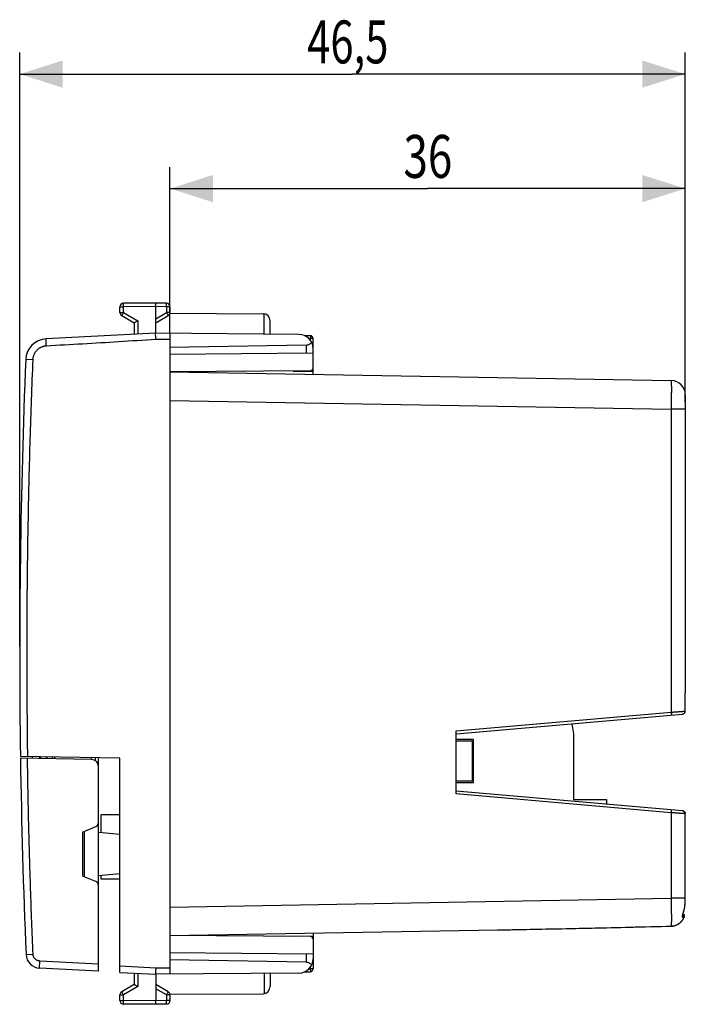
# Model space of a CAD drawing. Units: millimetres. Extents: x -66 to 80, y -24 to 44.
# Drawn here: x -66 to -20, y -24 to 44 of the extents above; entities that cross this region are included whole.
import ezdxf

# ---------------------------------------------------------------- set-up
doc = ezdxf.new("R2010")
doc.units = ezdxf.units.MM
doc.header["$LTSCALE"] = 16.335
doc.layers.get('0').update_dxf_attribs({"linetype": 'CONTINUOUS'})
doc.styles.get("Standard").update_dxf_attribs({"font": 'txt', "width": 0.8})
doc.dimstyles.new('DIMSTYLE_1', dxfattribs={"dimtxt": 3, "dimasz": 3, "dimexe": 0.18, "dimexo": 0.0625, "dimgap": 0.09, "dimtad": 1, "dimdsep": 46, "dimtxsty": 'STANDARD', "dimblk": '_FILLED', "dimblk1": '_FILLED', "dimblk2": '_FILLED', "dimcen": 0.09, "dimadec": 0, "dimazin": 0, "dimtfac": 1, "dimtofl": 0, "dimtmove": 0, "dimatfit": 3, "dimldrblk": '_FILLED', "dimfxl": 1, "dimtolj": 1, "dimarcsym": 0})

# ---------------------------------------------------------------- blocks, each defined once
blk = doc.blocks.new('_FILLED')
at = {"color": 0, "linetype": 'BYBLOCK'}
blk.add_solid([(0, 0), (-1, 0.317), (-1, -0.317)], dxfattribs=at)
blk = doc.blocks.new('*D0')
at = {"color": 0, "linetype": 'CONTINUOUS'}
for p, q in [((-66.382, 0.571), (-66.382, 42.071)), ((-19.882, 17.66), (-19.882, 42.071)), ((-66.382, 40.571), (-43.132, 40.571)), ((-19.882, 40.571), (-43.132, 40.571))]:
    blk.add_line(p, q, dxfattribs=at)
at = {"color": 0, "linetype": 'CONTINUOUS', "xscale": 3, "yscale": 3, "zscale": 3, "rotation": 180}
blk.add_blockref('_FILLED', (-66.382, 40.571), dxfattribs=at)
at = {"color": 0, "linetype": 'CONTINUOUS', "xscale": 3, "yscale": 3, "zscale": 3}
blk.add_blockref('_FILLED', (-19.882, 40.571), dxfattribs=at)
at = {"color": 0, "linetype": 'CONTINUOUS', "width": 0.714286}
blk.add_text('46,5', height=3, dxfattribs=at).set_placement((-46.301, 41.321))
blk = doc.blocks.new('*D1')
at = {"color": 0, "linetype": 'CONTINUOUS'}
for p, q in [((-55.882, 22.522), (-55.882, 34.071)), ((-19.882, 17.66), (-19.882, 34.071)), ((-55.882, 32.571), (-37.882, 32.571)), ((-19.882, 32.571), (-37.882, 32.571))]:
    blk.add_line(p, q, dxfattribs=at)
at = {"color": 0, "linetype": 'CONTINUOUS', "xscale": 3, "yscale": 3, "zscale": 3, "rotation": 180}
blk.add_blockref('_FILLED', (-55.882, 32.571), dxfattribs=at)
at = {"color": 0, "linetype": 'CONTINUOUS', "xscale": 3, "yscale": 3, "zscale": 3}
blk.add_blockref('_FILLED', (-19.882, 32.571), dxfattribs=at)
at = {"color": 0, "linetype": 'CONTINUOUS', "width": 0.75}
blk.add_text('36', height=3, dxfattribs=at).set_placement((-39.57, 33.321))

msp = doc.modelspace()

# ---------------------------------------------------------------- linework, layer by layer
at = {"color": 0, "linetype": 'CONTINUOUS'}
for p, q in [((-59.382, 23.915), (-59.382, 24.307)), ((-59.382, 24.307), (-59.134, 24.307)), ((-56.882, 24.571), (-59.134, 24.557)), ((-56.882, 24.321), (-59.134, 24.307)), ((-59.134, 23.915), (-59.134, 24.307)), ((-56.131, 24.566), (-56.882, 24.571)), ((-56.882, 22.471), (-56.882, 24.321)), ((-56.131, 24.316), (-56.882, 24.321)), ((-56.131, 24.316), (-56.131, 23.915)), ((-55.882, 24.316), (-56.131, 24.316)), ((-55.882, 24.316), (-55.882, 23.915)), ((-59.382, 23.915), (-59.134, 23.915)), ((-59.257, 23.698), (-58.382, 23.193)), ((-59.134, 23.915), (-58.134, 23.338)), ((-56.882, 23.481), (-56.131, 23.915)), ((-56.882, 23.193), (-56.007, 23.698)), ((-55.882, 23.915), (-56.131, 23.915)), ((-55.882, 23.865), (-49.379, 23.827)), ((-49.308, 22.404), (-49.308, 23.821)), ((-58.382, 23.193), (-58.382, 22.392)), ((-58.134, 23.338), (-58.134, 22.405)), ((-48.882, 22.401), (-48.882, 23.327)), ((-56.882, 22.471), (-64.539, 22.069)), ((-46.873, 22.383), (-56.882, 22.471)), ((-55.882, 22.022), (-56.876, 22.03)), ((-55.882, 22.462), (-55.882, -22.321)), ((-46.499, 22.307), (-46.079, 22.299)), ((-46.187, 22.101), (-46.079, 22.099)), ((-46.079, 22.099), (-46.079, 21.978)), ((-45.882, 22.099), (-46.079, 22.099)), ((-45.882, 19.596), (-45.882, 22.099)), ((-46.373, 21.637), (-55.882, 21.471)), ((-46.373, 21.637), (-46.373, 21.062)), ((-45.882, 21.067), (-55.882, 20.979)), ((-65.468, 20.612), (-65.959, 20.633)), ((-46.081, 19.828), (-55.882, 19.771)), ((-55.882, 19.771), (-20.865, 19.159)), ((-47.288, 19.821), (-45.882, 19.796)), ((-46.079, 19.828), (-46.079, 19.799)), ((-19.882, 18.159), (-19.882, -2.654)), ((-55.882, 17.771), (-20.865, 17.16)), ((-19.882, 17.16), (-20.865, 17.16)), ((-20.865, 17.16), (-20.865, -4.015)), ((-19.888, -3.947), (-19.888, -2.654)), ((-19.887, -3.966), (-19.887, -2.689)), ((-35.882, -5.329), (-20.865, -4.015)), ((-35.882, -5.529), (-20.069, -4.146)), ((-35.882, -9.73), (-35.882, -5.329)), ((-27.816, -4.824), (-27.682, -5.529)), ((-34.682, -5.929), (-35.882, -5.929)), ((-35.882, -6.029), (-34.782, -6.029)), ((-34.782, -6.029), (-34.782, -8.829)), ((-34.682, -8.929), (-34.682, -5.929)), ((-27.682, -5.529), (-27.682, -10.129)), ((-34.682, -6.779), (-34.782, -6.779)), ((-59.382, -7.229), (-66.331, -7.108)), ((-61.373, -7.321), (-66.329, -7.234)), ((-65.482, -7.249), (-65.482, -7.123)), ((-64.982, -7.258), (-64.982, -7.132)), ((-64.932, -7.133), (-64.932, -7.259)), ((-64.532, -7.14), (-64.532, -7.266)), ((-64.482, -7.14), (-64.482, -7.267)), ((-64.082, -7.274), (-64.082, -7.147)), ((-63.933, -7.276), (-63.933, -7.15)), ((-61.382, -7.195), (-61.382, -7.321)), ((-61.08, -7.422), (-61.08, -7.2)), ((-60.882, -22.12), (-60.882, -7.203)), ((-59.382, -22.198), (-59.382, -7.229)), ((-34.682, -8.079), (-34.782, -8.079)), ((-34.782, -8.829), (-35.882, -8.829)), ((-35.882, -8.929), (-34.682, -8.929)), ((-20.069, -10.913), (-35.882, -9.529)), ((-20.865, -11.044), (-35.882, -9.73)), ((-27.682, -10.129), (-25.382, -10.129)), ((-25.382, -10.129), (-25.382, -10.448)), ((-60.682, -12.447), (-60.682, -11.179)), ((-59.382, -11.179), (-60.682, -11.179)), ((-60.681, -12.447), (-60.681, -11.179)), ((-20.865, -11.044), (-20.865, -17.019)), ((-19.887, -11.112), (-19.888, -11.112)), ((-19.888, -17.019), (-19.888, -11.112)), ((-61.997, -12.391), (-61.067, -12.006)), ((-61.882, -12.344), (-61.882, -15.515)), ((-61.997, -12.391), (-61.997, -15.467)), ((-59.382, -12.561), (-60.882, -12.429)), ((-61.067, -15.853), (-61.997, -15.467)), ((-60.882, -15.429), (-59.382, -15.298)), ((-60.682, -15.679), (-60.682, -15.412)), ((-59.382, -15.679), (-60.682, -15.679)), ((-60.681, -15.679), (-60.681, -15.412)), ((-55.882, -17.63), (-20.865, -17.019)), ((-19.887, -17.019), (-20.865, -17.019)), ((-20.039, -18.107), (-20.037, -18.1)), ((-20.037, -18.101), (-20.035, -18.093)), ((-20.035, -18.093), (-20.033, -18.085)), ((-20.034, -18.086), (-20.031, -18.077)), ((-20.032, -18.078), (-20.029, -18.069)), ((-20.03, -18.07), (-20.027, -18.061)), ((-20.027, -18.062), (-20.025, -18.053)), ((-20.025, -18.054), (-20.022, -18.044)), ((-20.023, -18.045), (-20.02, -18.035)), ((-20.02, -18.037), (-20.017, -18.026)), ((-20.018, -18.028), (-20.015, -18.017)), ((-20.015, -18.019), (-20.009, -18)), ((-20.012, -18.008), (-20.006, -17.989)), ((-20.006, -17.99), (-20, -17.97)), ((-20, -17.971), (-19.991, -17.941)), ((-19.993, -17.95), (-19.987, -17.929)), ((-55.882, -19.629), (-32.982, -19.23)), ((-32.982, -19.23), (-31.62, -19.205)), ((-46.081, -19.686), (-55.882, -19.629)), ((-55.182, -19.634), (-55.182, -19.617)), ((-47.288, -19.679), (-45.882, -19.655)), ((-46.079, -19.658), (-46.079, -19.686)), ((-45.882, -19.455), (-45.882, -21.958)), ((-65.94, -20.948), (-65.449, -20.927)), ((-45.882, -20.925), (-55.882, -20.838)), ((-46.373, -20.921), (-46.373, -21.495)), ((-60.882, -22.12), (-64.993, -21.904)), ((-60.882, -21.62), (-64.976, -21.405)), ((-59.382, -21.748), (-56.88, -21.879)), ((-56.88, -21.879), (-55.882, -21.871)), ((-46.373, -21.495), (-55.882, -21.329)), ((-46.187, -21.96), (-46.079, -21.958)), ((-46.079, -21.837), (-46.079, -21.958)), ((-45.882, -21.958), (-46.079, -21.958)), ((-59.382, -22.198), (-56.882, -22.329)), ((-58.382, -22.251), (-58.382, -23.052)), ((-58.134, -22.264), (-58.134, -23.196)), ((-46.873, -22.242), (-56.882, -22.329)), ((-56.882, -22.329), (-56.882, -24.179)), ((-49.308, -22.263), (-49.308, -23.68)), ((-48.882, -22.26), (-48.882, -23.186)), ((-46.499, -22.166), (-46.079, -22.158)), ((-58.382, -23.052), (-59.257, -23.557)), ((-58.134, -23.196), (-59.134, -23.774)), ((-56.007, -23.557), (-56.882, -23.052)), ((-56.131, -23.774), (-56.882, -23.34)), ((-59.382, -23.774), (-59.134, -23.774)), ((-59.382, -24.166), (-59.382, -23.774)), ((-59.134, -24.166), (-59.134, -23.774)), ((-55.882, -23.774), (-56.131, -23.774)), ((-56.131, -23.774), (-56.131, -24.175)), ((-55.882, -23.724), (-49.379, -23.686)), ((-55.882, -23.774), (-55.882, -24.175)), ((-59.382, -24.166), (-59.134, -24.166)), ((-56.882, -24.179), (-59.134, -24.166)), ((-56.882, -24.429), (-59.134, -24.416)), ((-56.131, -24.175), (-56.882, -24.179)), ((-56.131, -24.425), (-56.882, -24.429)), ((-55.882, -24.175), (-56.131, -24.175))]:
    msp.add_line(p, q, dxfattribs=at)
for points in [[(-19.987, -17.929), (-19.977, -17.898), (-19.964, -17.853), (-19.952, -17.808), (-19.942, -17.761), (-19.932, -17.713), (-19.924, -17.664), (-19.917, -17.614), (-19.91, -17.564), (-19.905, -17.512), (-19.9, -17.459), (-19.897, -17.406), (-19.894, -17.351), (-19.891, -17.296), (-19.889, -17.24), (-19.888, -17.183), (-19.887, -17.125), (-19.887, -17.067), (-19.887, -11.112)], [(-20.86, -18.968), (-20.843, -18.967), (-20.814, -18.965), (-20.784, -18.963), (-20.755, -18.959), (-20.725, -18.955), (-20.696, -18.95), (-20.667, -18.943), (-20.638, -18.936), (-20.609, -18.928), (-20.581, -18.92), (-20.553, -18.91), (-20.525, -18.899), (-20.497, -18.888), (-20.47, -18.876), (-20.443, -18.863), (-20.417, -18.849), (-20.391, -18.834), (-20.365, -18.819), (-20.34, -18.802), (-20.315, -18.785), (-20.291, -18.767), (-20.267, -18.749), (-20.244, -18.73), (-20.221, -18.709), (-20.199, -18.689), (-20.178, -18.667), (-20.157, -18.645), (-20.136, -18.622), (-20.117, -18.599), (-20.098, -18.575), (-20.08, -18.55), (-20.062, -18.525), (-20.045, -18.499), (-20.029, -18.473), (-20.014, -18.446), (-19.999, -18.418), (-19.986, -18.39), (-19.973, -18.362), (-19.965, -18.343)], [(-20.049, -18.181), (-20.049, -18.181), (-20.049, -18.18), (-20.049, -18.18), (-20.049, -18.179), (-20.049, -18.178), (-20.049, -18.177), (-20.049, -18.175), (-20.049, -18.173), (-20.049, -18.17), (-20.049, -18.167), (-20.048, -18.164), (-20.048, -18.16), (-20.047, -18.156), (-20.047, -18.152), (-20.046, -18.148), (-20.046, -18.143), (-20.045, -18.137), (-20.044, -18.132), (-20.043, -18.126), (-20.041, -18.12), (-20.04, -18.114), (-20.039, -18.107)], [(-31.62, -19.205), (-30.251, -19.18), (-28.889, -19.153), (-27.533, -19.125), (-26.183, -19.095), (-24.84, -19.065), (-23.503, -19.034), (-22.173, -19.001), (-20.86, -18.968)]]:
    msp.add_lwpolyline(points, dxfattribs=at)
for centre, radius, start, end in [((-59.132, 24.307), 0.25, 90.33333, 180), ((-56.132, 24.316), 0.25, 0, 89.66667), ((-59.132, 23.915), 0.25, 180, 240), ((-56.132, 23.915), 0.25, 300, 360), ((-49.382, 23.327), 0.5, 0, 89.66667), ((-64.46, 20.571), 1.5, 93, 177.64305), ((-46.882, 21.383), 1, 0, 89.5), ((-46.082, 22.099), 0.2, 0, 89), ((433.618, 0.071), 500, 177.64305, 180.82265), ((-46.082, 20.028), 0.2, 270.33333, 360), ((-20.882, 18.159), 1, 0, 89), ((-20.082, -2.654), 0.2, 348.05848, 360), ((-20.082, -3.946), 0.2, 301.23932, 331.31199), ((433.618, 0.071), 500, 180.83711, 182.40923), ((-61.382, -7.821), 0.5, 0, 89), ((-61.182, -11.729), 0.3, 292.5, 360), ((-61.182, -16.13), 0.3, 0, 67.5), ((-46.082, -19.886), 0.2, 0, 89.66667), ((-64.941, -20.906), 1, 182.40923, 267), ((-46.882, -21.242), 1, 270.5, 360), ((-46.082, -21.958), 0.2, 271, 360), ((-49.382, -23.186), 0.5, 270.33333, 360), ((-59.132, -23.774), 0.25, 120, 180), ((-56.132, -23.774), 0.25, 0, 60), ((-59.132, -24.166), 0.25, 180, 269.66667), ((-56.132, -24.175), 0.25, 270.33333, 360)]:
    msp.add_arc(centre, radius, start, end, dxfattribs=at)
for points, knots in [([(-59.134, 24.307), (-59.134, 24.339), (-59.132, 24.396), (-59.139, 24.48), (-59.126, 24.518), (-59.14, 24.557), (-59.134, 24.557)], [0, 0, 0, 0, 0.38267, 0.707081, 0.923851, 1, 1, 1, 1]), ([(-56.882, 24.321), (-56.882, 24.362), (-56.89, 24.442), (-56.869, 24.503), (-56.893, 24.57), (-56.882, 24.571)], [0, 0, 0, 0, 0.499984, 0.866, 1, 1, 1, 1]), ([(-56.131, 24.316), (-56.13, 24.348), (-56.132, 24.404), (-56.125, 24.488), (-56.138, 24.526), (-56.124, 24.566), (-56.131, 24.566)], [0, 0, 0, 0, 0.37719, 0.704374, 0.923159, 1, 1, 1, 1]), ([(-59.134, 23.915), (-59.149, 23.888), (-59.176, 23.837), (-59.223, 23.768), (-59.231, 23.729), (-59.263, 23.702), (-59.257, 23.698)], [0, 0, 0, 0, 0.380373, 0.706022, 0.923615, 1, 1, 1, 1]), ([(-56.131, 23.915), (-56.115, 23.887), (-56.088, 23.837), (-56.041, 23.768), (-56.033, 23.729), (-56.002, 23.702), (-56.007, 23.698)], [0, 0, 0, 0, 0.382891, 0.707262, 0.923914, 1, 1, 1, 1]), ([(-58.134, 23.338), (-58.163, 23.32), (-58.22, 23.288), (-58.295, 23.244), (-58.348, 23.213), (-58.375, 23.198), (-58.382, 23.193)], [0, 0, 0, 0, 0.357706, 0.679009, 0.91128, 1, 1, 1, 1]), ([(-64.521, 21.57), (-64.525, 21.634), (-64.527, 21.748), (-64.546, 21.914), (-64.525, 21.991), (-64.552, 22.069), (-64.539, 22.069)], [0, 0, 0, 0, 0.382605, 0.70691, 0.923635, 1, 1, 1, 1]), ([(-56.876, 22.03), (-57.736, 21.972), (-59.439, 21.861), (-61.987, 21.707), (-63.676, 21.615), (-64.521, 21.57)], [0, 0, 0, 0, 0.337517, 0.668431, 1, 1, 1, 1]), ([(-56.876, 22.03), (-56.878, 22.087), (-56.881, 22.19), (-56.883, 22.326), (-56.885, 22.416), (-56.883, 22.459), (-56.882, 22.471)], [0, 0, 0, 0, 0.382606, 0.706886, 0.923659, 1, 1, 1, 1]), ([(-46.079, 22.299), (-46.078, 22.299), (-46.078, 22.296), (-46.077, 22.292), (-46.078, 22.283), (-46.077, 22.272), (-46.077, 22.257), (-46.077, 22.24), (-46.077, 22.22), (-46.077, 22.199), (-46.077, 22.176), (-46.078, 22.151), (-46.078, 22.125), (-46.078, 22.108), (-46.079, 22.099)], [0, 0, 0, 0, 0.008848, 0.034448, 0.076524, 0.134378, 0.20703, 0.293241, 0.39154, 0.500247, 0.617503, 0.741305, 0.869534, 1, 1, 1, 1]), ([(-64.521, 21.57), (-64.55, 21.568), (-64.608, 21.563), (-64.694, 21.547), (-64.777, 21.524), (-64.859, 21.494), (-64.937, 21.456), (-65.012, 21.412), (-65.083, 21.362), (-65.15, 21.306), (-65.211, 21.244), (-65.267, 21.177), (-65.316, 21.105), (-65.359, 21.03), (-65.396, 20.951), (-65.425, 20.869), (-65.447, 20.785), (-65.462, 20.699), (-65.467, 20.641), (-65.468, 20.612)], [0, 0, 0, 0, 0.058765, 0.117583, 0.176426, 0.235252, 0.294058, 0.352871, 0.411708, 0.470562, 0.529415, 0.588266, 0.647102, 0.705916, 0.764715, 0.823518, 0.882343, 0.941181, 1, 1, 1, 1]), ([(-46.373, 21.637), (-46.341, 21.637), (-46.276, 21.645), (-46.186, 21.674), (-46.107, 21.716), (-46.04, 21.769), (-46.003, 21.809), (-45.987, 21.83)], [0, 0, 0, 0, 0.22083, 0.433901, 0.634651, 0.822741, 1, 1, 1, 1]), ([(-65.468, 20.612), (-65.544, 18.765), (-65.676, 15.069), (-65.812, 9.524), (-65.886, 3.977), (-65.898, -1.57), (-65.866, -5.268), (-65.839, -7.117)], [0, 0, 0, 0, 0.2, 0.4, 0.6, 0.8, 1, 1, 1, 1]), ([(-20.865, 19.159), (-20.863, 19.159), (-20.864, 19.148), (-20.861, 19.135), (-20.861, 19.105), (-20.86, 19.067), (-20.859, 19.017), (-20.859, 18.958), (-20.858, 18.888), (-20.858, 18.809), (-20.858, 18.72), (-20.857, 18.623), (-20.857, 18.517), (-20.858, 18.404), (-20.858, 18.284), (-20.858, 18.158), (-20.859, 18.026), (-20.859, 17.889), (-20.86, 17.748), (-20.861, 17.604), (-20.862, 17.457), (-20.863, 17.309), (-20.864, 17.209), (-20.865, 17.16)], [0, 0, 0, 0, 0.002876, 0.011277, 0.025197, 0.044562, 0.069267, 0.099174, 0.134116, 0.173899, 0.218301, 0.267073, 0.319942, 0.376614, 0.436772, 0.500079, 0.566183, 0.634713, 0.705285, 0.777508, 0.850976, 0.925277, 1, 1, 1, 1]), ([(-19.888, -2.654), (-19.887, -2.654), (-19.885, -2.654), (-19.883, -2.654), (-19.882, -2.654), (-19.882, -2.654)], [0, 0, 0, 0, 0.555307, 0.888789, 1, 1, 1, 1]), ([(-19.887, -2.696), (-19.886, -2.693), (-19.886, -2.689), (-19.886, -2.685), (-19.885, -2.683)], [0, 0, 0, 0, 0.524075, 1, 1, 1, 1]), ([(-19.885, -2.683), (-19.885, -2.679), (-19.885, -2.673), (-19.886, -2.668), (-19.886, -2.666)], [0, 0, 0, 0, 0.665336, 1, 1, 1, 1]), ([(-20.865, -4.015), (-20.835, -4.013), (-20.775, -4.009), (-20.686, -4.003), (-20.598, -3.996), (-20.513, -3.991), (-20.431, -3.985), (-20.353, -3.979), (-20.278, -3.974), (-20.209, -3.969), (-20.146, -3.965), (-20.088, -3.961), (-20.037, -3.957), (-19.993, -3.954), (-19.956, -3.952), (-19.926, -3.949), (-19.904, -3.948), (-19.893, -3.947), (-19.888, -3.947)], [0, 0, 0, 0, 0.092364, 0.18382, 0.273621, 0.361028, 0.445327, 0.525828, 0.601877, 0.672855, 0.738187, 0.797346, 0.849856, 0.895296, 0.933302, 0.963571, 0.985863, 1, 1, 1, 1]), ([(-20.865, -4.015), (-20.864, -4.025), (-20.862, -4.043), (-20.86, -4.071), (-20.858, -4.097), (-20.856, -4.122), (-20.854, -4.145), (-20.853, -4.165), (-20.852, -4.182), (-20.851, -4.195), (-20.85, -4.205), (-20.851, -4.21), (-20.85, -4.214), (-20.851, -4.214)], [0, 0, 0, 0, 0.142302, 0.281683, 0.415312, 0.540474, 0.654628, 0.755457, 0.840914, 0.909268, 0.959138, 0.989534, 1, 1, 1, 1]), ([(-20.069, -4.146), (-20.061, -4.145), (-20.044, -4.143), (-20.021, -4.137), (-19.998, -4.128), (-19.985, -4.121), (-19.978, -4.117)], [0, 0, 0, 0, 0.264634, 0.51975, 0.765046, 1, 1, 1, 1]), ([(-19.907, -4.042), (-19.903, -4.035), (-19.896, -4.02), (-19.889, -3.996), (-19.887, -3.978), (-19.887, -3.968), (-19.887, -3.966)], [0, 0, 0, 0, 0.308814, 0.619428, 0.930615, 1, 1, 1, 1]), ([(-65.449, -20.927), (-65.513, -19.407), (-65.627, -16.367), (-65.757, -11.806), (-65.815, -8.764), (-65.837, -7.243)], [0, 0, 0, 0, 0.333336, 0.666664, 1, 1, 1, 1]), ([(-20.865, -11.044), (-20.864, -11.034), (-20.862, -11.016), (-20.86, -10.988), (-20.858, -10.962), (-20.856, -10.937), (-20.854, -10.914), (-20.853, -10.894), (-20.852, -10.877), (-20.851, -10.864), (-20.85, -10.853), (-20.851, -10.849), (-20.85, -10.845), (-20.851, -10.845)], [0, 0, 0, 0, 0.142302, 0.281683, 0.415312, 0.540474, 0.654628, 0.755457, 0.840914, 0.909268, 0.959138, 0.989534, 1, 1, 1, 1]), ([(-19.887, -11.112), (-19.887, -11.11), (-19.887, -11.099), (-19.889, -11.078), (-19.896, -11.05), (-19.907, -11.024), (-19.921, -10.998), (-19.94, -10.975), (-19.962, -10.955), (-19.986, -10.939), (-20.013, -10.926), (-20.041, -10.917), (-20.06, -10.914), (-20.069, -10.913)], [0, 0, 0, 0, 0.020727, 0.115626, 0.210905, 0.307308, 0.405024, 0.505307, 0.604559, 0.703641, 0.803656, 0.902627, 1, 1, 1, 1]), ([(-20.069, -10.913), (-20.06, -10.914), (-20.042, -10.917), (-20.017, -10.924), (-19.993, -10.935), (-19.972, -10.948), (-19.953, -10.963), (-19.935, -10.981), (-19.92, -11.001), (-19.907, -11.024), (-19.897, -11.048), (-19.89, -11.074), (-19.888, -11.092), (-19.887, -11.101)], [0, 0, 0, 0, 0.09592, 0.19131, 0.27683, 0.368313, 0.452367, 0.538172, 0.63092, 0.719818, 0.809054, 0.902695, 1, 1, 1, 1]), ([(-20.047, -10.916), (-20.047, -10.916), (-20.046, -10.916), (-20.045, -10.917), (-20.044, -10.917)], [0, 0, 0, 0, 0.747362, 1, 1, 1, 1]), ([(-20.029, -10.921), (-20.027, -10.921), (-20.016, -10.925), (-19.999, -10.932), (-19.977, -10.945), (-19.957, -10.959), (-19.94, -10.977), (-19.924, -10.996), (-19.911, -11.017), (-19.901, -11.039), (-19.893, -11.063), (-19.89, -11.082), (-19.889, -11.093), (-19.889, -11.096)], [0, 0, 0, 0, 0.035006, 0.138104, 0.241273, 0.344519, 0.44784, 0.551234, 0.654698, 0.758226, 0.861811, 0.96544, 1, 1, 1, 1]), ([(-19.888, -11.112), (-19.893, -11.112), (-19.904, -11.111), (-19.926, -11.109), (-19.956, -11.107), (-19.993, -11.105), (-20.037, -11.102), (-20.088, -11.098), (-20.146, -11.094), (-20.209, -11.09), (-20.278, -11.085), (-20.353, -11.08), (-20.431, -11.074), (-20.513, -11.068), (-20.598, -11.062), (-20.686, -11.056), (-20.775, -11.05), (-20.835, -11.046), (-20.865, -11.044)], [0, 0, 0, 0, 0.014137, 0.036429, 0.066699, 0.104705, 0.150145, 0.202655, 0.261814, 0.327146, 0.398123, 0.474172, 0.554674, 0.638973, 0.726379, 0.81618, 0.907636, 1, 1, 1, 1]), ([(-20.865, -17.019), (-20.864, -17.065), (-20.863, -17.159), (-20.862, -17.298), (-20.861, -17.436), (-20.86, -17.572), (-20.86, -17.705), (-20.859, -17.835), (-20.858, -17.96), (-20.858, -18.081), (-20.858, -18.197), (-20.857, -18.307), (-20.857, -18.411), (-20.857, -18.508), (-20.858, -18.598), (-20.858, -18.679), (-20.858, -18.753), (-20.859, -18.818), (-20.859, -18.874), (-20.86, -18.921), (-20.861, -18.95), (-20.861, -18.962)], [0, 0, 0, 0, 0.072151, 0.143943, 0.215026, 0.285049, 0.353668, 0.420545, 0.48535, 0.547766, 0.607485, 0.664213, 0.717671, 0.767596, 0.813743, 0.855884, 0.893812, 0.927342, 0.956307, 0.980567, 1, 1, 1, 1]), ([(-20, -17.925), (-19.989, -17.893), (-19.968, -17.829), (-19.944, -17.732), (-19.926, -17.637), (-19.912, -17.544), (-19.903, -17.452), (-19.896, -17.362), (-19.892, -17.274), (-19.89, -17.188), (-19.888, -17.103), (-19.888, -17.046), (-19.888, -17.019)], [0, 0, 0, 0, 0.111192, 0.219525, 0.32502, 0.42783, 0.528059, 0.625828, 0.721795, 0.816299, 0.909097, 1, 1, 1, 1]), ([(-20.861, -18.962), (-20.832, -18.961), (-20.774, -18.957), (-20.688, -18.944), (-20.604, -18.922), (-20.521, -18.893), (-20.441, -18.857), (-20.365, -18.814), (-20.292, -18.764), (-20.224, -18.708), (-20.16, -18.646), (-20.102, -18.577), (-20.05, -18.504), (-20.005, -18.426), (-19.979, -18.371), (-19.967, -18.343)], [0, 0, 0, 0, 0.07555, 0.15118, 0.22691, 0.30278, 0.378838, 0.455148, 0.53175, 0.608639, 0.685935, 0.763673, 0.841864, 0.920603, 1, 1, 1, 1]), ([(-20, -17.925), (-20.006, -17.941), (-20.018, -17.973), (-20.034, -18.02), (-20.049, -18.065), (-20.061, -18.107), (-20.072, -18.147), (-20.08, -18.183), (-20.086, -18.216), (-20.09, -18.245), (-20.091, -18.272), (-20.09, -18.295), (-20.087, -18.315), (-20.081, -18.332), (-20.073, -18.346), (-20.062, -18.356), (-20.048, -18.36), (-20.038, -18.36), (-20.034, -18.359)], [0, 0, 0, 0, 0.108589, 0.212854, 0.311628, 0.403859, 0.488784, 0.565897, 0.635154, 0.697048, 0.7521, 0.800632, 0.842967, 0.879746, 0.911984, 0.94111, 0.969414, 1, 1, 1, 1]), ([(-20.037, -18.167), (-20.04, -18.162), (-20.043, -18.157), (-20.046, -18.151), (-20.047, -18.151)], [0, 0, 0, 0, 0.92686, 1, 1, 1, 1]), ([(-19.965, -18.343), (-19.962, -18.335), (-19.956, -18.318), (-19.951, -18.292), (-19.949, -18.267), (-19.951, -18.241), (-19.956, -18.216), (-19.964, -18.192), (-19.975, -18.169), (-19.988, -18.148), (-20.005, -18.128), (-20.021, -18.113), (-20.033, -18.104), (-20.037, -18.101)], [0, 0, 0, 0, 0.09794, 0.193699, 0.28902, 0.382589, 0.474664, 0.568826, 0.659267, 0.753539, 0.845616, 0.94007, 1, 1, 1, 1]), ([(-20.037, -18.101), (-20.034, -18.103), (-20.025, -18.11), (-20.01, -18.123), (-19.993, -18.142), (-19.979, -18.162), (-19.967, -18.184), (-19.958, -18.208), (-19.952, -18.233), (-19.949, -18.259), (-19.95, -18.286), (-19.954, -18.31), (-19.958, -18.325), (-19.96, -18.331)], [0, 0, 0, 0, 0.03942, 0.136228, 0.22977, 0.325543, 0.42306, 0.518808, 0.619463, 0.720221, 0.82263, 0.927603, 1, 1, 1, 1]), ([(-19.963, -18.334), (-19.961, -18.328), (-19.957, -18.313), (-19.952, -18.289), (-19.951, -18.261), (-19.954, -18.233), (-19.961, -18.206), (-19.971, -18.18), (-19.984, -18.156), (-20.001, -18.134), (-20.019, -18.116), (-20.032, -18.106), (-20.037, -18.102)], [0, 0, 0, 0, 0.071029, 0.177594, 0.284189, 0.390773, 0.497305, 0.603747, 0.710069, 0.816249, 0.922277, 1, 1, 1, 1]), ([(-20.034, -18.359), (-20.03, -18.351), (-20.022, -18.334), (-20.015, -18.308), (-20.012, -18.281), (-20.011, -18.254), (-20.015, -18.227), (-20.022, -18.2), (-20.029, -18.184), (-20.033, -18.175)], [0, 0, 0, 0, 0.142361, 0.285219, 0.428391, 0.571666, 0.714828, 0.857668, 1, 1, 1, 1]), ([(-19.967, -18.343), (-19.973, -18.345), (-19.986, -18.348), (-20.008, -18.354), (-20.024, -18.357), (-20.034, -18.359)], [0, 0, 0, 0, 0.264313, 0.594934, 1, 1, 1, 1]), ([(-20, -17.925), (-19.998, -17.925), (-19.993, -17.927), (-19.989, -17.928), (-19.987, -17.929), (-19.987, -17.929), (-19.987, -17.929)], [0, 0, 0, 0, 0.58715, 0.917675, 0.985881, 1, 1, 1, 1]), ([(-19.96, -18.331), (-19.961, -18.334), (-19.963, -18.338), (-19.965, -18.342), (-19.965, -18.343)], [0, 0, 0, 0, 0.7053, 1, 1, 1, 1]), ([(-31.074, -19.195), (-31.052, -19.195), (-31.02, -19.194), (-30.989, -19.193), (-30.98, -19.193)], [0, 0, 0, 0, 0.698795, 1, 1, 1, 1]), ([(-30.98, -19.193), (-30.256, -19.18), (-28.724, -19.149), (-26.309, -19.097), (-23.66, -19.035), (-21.819, -18.988), (-20.861, -18.962)], [0, 0, 0, 0, 0.214529, 0.454109, 0.71593, 1, 1, 1, 1]), ([(-20.861, -18.962), (-20.861, -18.964), (-20.861, -18.965), (-20.86, -18.967), (-20.86, -18.968)], [0, 0, 0, 0, 0.83305, 1, 1, 1, 1]), ([(-64.976, -21.405), (-64.993, -21.404), (-65.028, -21.4), (-65.08, -21.389), (-65.13, -21.373), (-65.178, -21.351), (-65.224, -21.325), (-65.267, -21.294), (-65.306, -21.258), (-65.341, -21.219), (-65.372, -21.176), (-65.398, -21.13), (-65.419, -21.081), (-65.435, -21.031), (-65.445, -20.979), (-65.449, -20.944), (-65.449, -20.927)], [0, 0, 0, 0, 0.071391, 0.142825, 0.214262, 0.285697, 0.357133, 0.428569, 0.500005, 0.571441, 0.642876, 0.714311, 0.785744, 0.857178, 0.928609, 1, 1, 1, 1]), ([(-64.993, -21.904), (-64.995, -21.904), (-64.993, -21.894), (-64.996, -21.882), (-64.994, -21.855), (-64.994, -21.822), (-64.993, -21.78), (-64.991, -21.73), (-64.989, -21.673), (-64.986, -21.611), (-64.983, -21.545), (-64.98, -21.476), (-64.977, -21.429), (-64.976, -21.405)], [0, 0, 0, 0, 0.010468, 0.04087, 0.090748, 0.15911, 0.244577, 0.345414, 0.459574, 0.584736, 0.718358, 0.857724, 1, 1, 1, 1]), ([(-56.88, -21.879), (-56.881, -21.937), (-56.884, -22.043), (-56.884, -22.181), (-56.886, -22.274), (-56.883, -22.318), (-56.882, -22.329)], [0, 0, 0, 0, 0.382375, 0.706787, 0.92363, 1, 1, 1, 1]), ([(-45.987, -21.689), (-46.003, -21.668), (-46.04, -21.627), (-46.107, -21.575), (-46.186, -21.532), (-46.276, -21.504), (-46.34, -21.496), (-46.373, -21.495)], [0, 0, 0, 0, 0.177628, 0.365623, 0.566025, 0.778921, 1, 1, 1, 1]), ([(-46.079, -21.958), (-46.078, -21.967), (-46.078, -21.984), (-46.078, -22.01), (-46.077, -22.034), (-46.077, -22.058), (-46.077, -22.079), (-46.077, -22.099), (-46.077, -22.116), (-46.077, -22.131), (-46.078, -22.142), (-46.077, -22.151), (-46.078, -22.155), (-46.078, -22.158), (-46.079, -22.158)], [0, 0, 0, 0, 0.130466, 0.258695, 0.382497, 0.499753, 0.60846, 0.706759, 0.79297, 0.865622, 0.923476, 0.965552, 0.991152, 1, 1, 1, 1]), ([(-58.134, -23.196), (-58.163, -23.179), (-58.219, -23.147), (-58.295, -23.103), (-58.348, -23.072), (-58.375, -23.056), (-58.382, -23.052)], [0, 0, 0, 0, 0.357219, 0.679008, 0.911516, 1, 1, 1, 1]), ([(-59.134, -23.774), (-59.149, -23.746), (-59.176, -23.696), (-59.223, -23.627), (-59.231, -23.588), (-59.263, -23.56), (-59.257, -23.557)], [0, 0, 0, 0, 0.380373, 0.706022, 0.923615, 1, 1, 1, 1]), ([(-56.131, -23.774), (-56.115, -23.746), (-56.088, -23.696), (-56.041, -23.627), (-56.033, -23.588), (-56.002, -23.56), (-56.007, -23.557)], [0, 0, 0, 0, 0.382891, 0.707262, 0.923914, 1, 1, 1, 1]), ([(-59.134, -24.416), (-59.14, -24.416), (-59.126, -24.377), (-59.139, -24.338), (-59.132, -24.255), (-59.134, -24.198), (-59.134, -24.166)], [0, 0, 0, 0, 0.076841, 0.295626, 0.62281, 1, 1, 1, 1]), ([(-56.882, -24.429), (-56.893, -24.429), (-56.869, -24.362), (-56.89, -24.301), (-56.882, -24.221), (-56.882, -24.179)], [0, 0, 0, 0, 0.134, 0.500016, 1, 1, 1, 1]), ([(-56.131, -24.425), (-56.124, -24.425), (-56.138, -24.386), (-56.125, -24.348), (-56.132, -24.264), (-56.13, -24.207), (-56.131, -24.175)], [0, 0, 0, 0, 0.073898, 0.290222, 0.615664, 1, 1, 1, 1])]:
    msp.add_open_spline(points, degree=3, knots=knots, dxfattribs=at)
for points in [[(-19.887, -2.689), (-19.887, -2.677), (-19.887, -2.666), (-19.888, -2.654)], [(-19.888, -2.655), (-19.888, -2.654), (-19.888, -2.654), (-19.888, -2.654)], [(-19.886, -2.666), (-19.886, -2.662), (-19.887, -2.658), (-19.888, -2.655)], [(-19.887, -3.966), (-19.887, -3.96), (-19.887, -3.953), (-19.888, -3.947)], [(-20.069, -10.913), (-20.066, -10.913), (-20.064, -10.913), (-20.061, -10.914)], [(-20.061, -10.914), (-20.06, -10.914), (-20.058, -10.914), (-20.057, -10.914)], [(-20.057, -10.914), (-20.056, -10.915), (-20.054, -10.915), (-20.052, -10.915)], [(-20.052, -10.915), (-20.051, -10.915), (-20.049, -10.916), (-20.047, -10.916)], [(-20.044, -10.917), (-20.042, -10.917), (-20.04, -10.918), (-20.038, -10.918)], [(-20.038, -10.918), (-20.038, -10.918), (-20.037, -10.918), (-20.036, -10.919)], [(-20.036, -10.919), (-20.034, -10.919), (-20.032, -10.92), (-20.029, -10.921)], [(-19.889, -11.096), (-19.888, -11.101), (-19.888, -11.107), (-19.888, -11.112)], [(-19.887, -11.101), (-19.887, -11.105), (-19.887, -11.108), (-19.887, -11.112)], [(-20.033, -18.175), (-20.034, -18.173), (-20.035, -18.17), (-20.037, -18.167)], [(-19.967, -18.343), (-19.966, -18.34), (-19.964, -18.337), (-19.963, -18.334)], [(-19.967, -18.343), (-19.966, -18.343), (-19.965, -18.343), (-19.965, -18.343)], [(-32.982, -19.23), (-32.591, -19.223), (-32.201, -19.216), (-31.81, -19.209)], [(-31.81, -19.209), (-31.565, -19.204), (-31.319, -19.2), (-31.074, -19.195)]]:
    msp.add_open_spline(points, degree=3, dxfattribs=at)

# ---------------------------------------------------------------- dimensions: what is measured, and where the dimension line sits
dim = msp.add_linear_dim(base=(-66.382, 40.571), p1=(-19.882, 17.66), p2=(-66.382, 0.571), angle=180, dimstyle='DIMSTYLE_1', dxfattribs=at)
dim.commit()
dim.dimension.update_dxf_attribs({"geometry": '*D0', "text_midpoint": (-42.016, 42.821), "dimtype": 160})
dim = msp.add_linear_dim(base=(-19.882, 32.571), p1=(-55.882, 22.522), p2=(-19.882, 17.66), dimstyle='DIMSTYLE_1', dxfattribs=at)
dim.commit()
dim.dimension.update_dxf_attribs({"geometry": '*D1', "text_midpoint": (-37.32, 34.821), "dimtype": 160})

doc.saveas('drawing.dxf')
